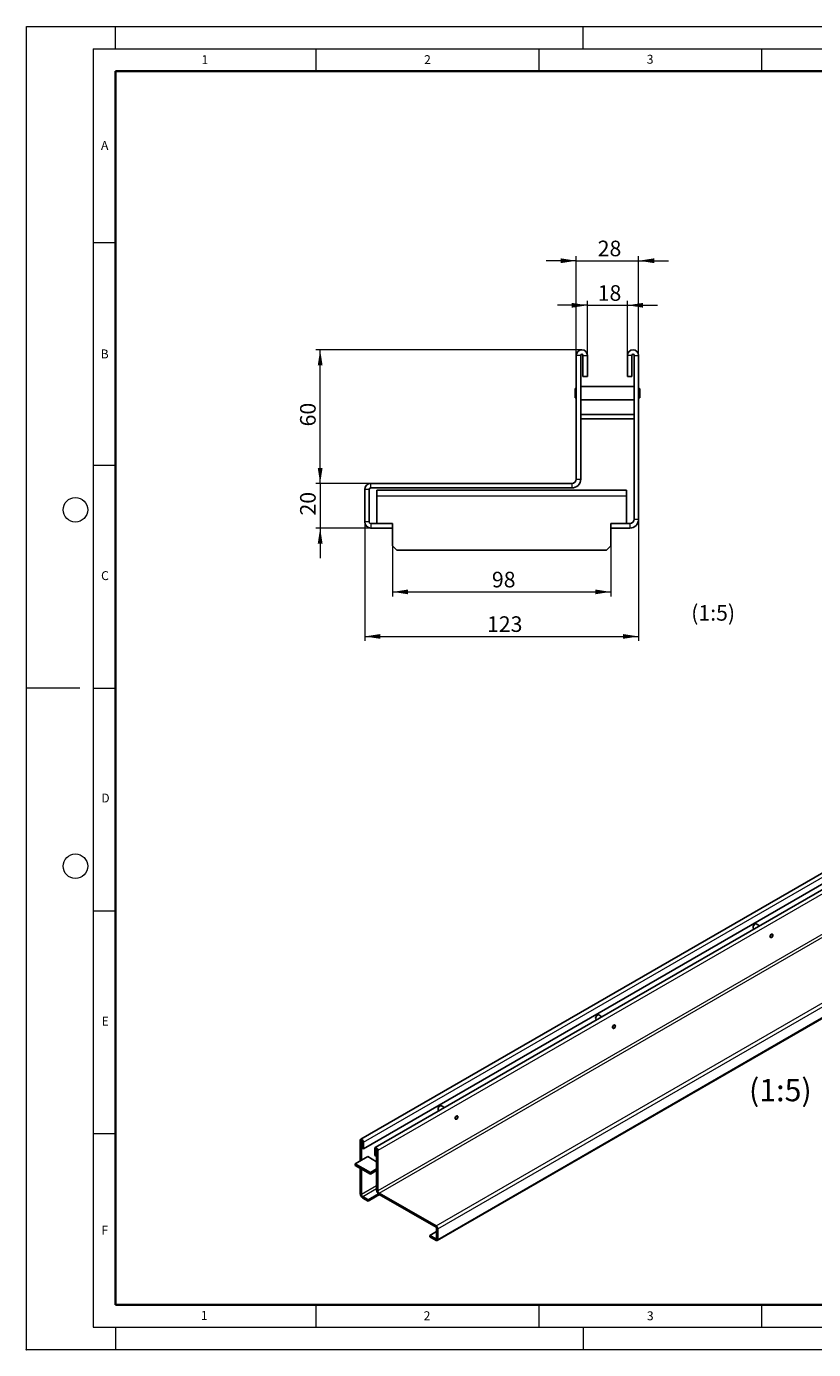
# Model space of a CAD drawing. Units: millimetres. Extents: x 0 to 420, y 0 to 297.
# Drawn here: x 0 to 177, y 0 to 297 of the extents above; entities that cross this region are included whole.
import ezdxf

# ---------------------------------------------------------------- set-up
doc = ezdxf.new("R2010")
doc.units = ezdxf.units.MM
doc.header["$PDSIZE"] = -1
doc.styles.add('SLDTEXTSTYLE0', font='TXT', dxfattribs={"width": 0.605})
doc.dimstyles.new('SLDDIMSTYLE0', dxfattribs={"dimtxt": 3.5, "dimasz": 3.5, "dimexe": 0, "dimexo": 0.0625, "dimgap": 0.875, "dimtad": 1, "dimlfac": 2, "dimrnd": 1e-09, "dimzin": 12, "dimdsep": 46, "dimtxsty": 'SLDTEXTSTYLE0', "dimsah": 1, "dimcen": 0.09, "dimadec": 0, "dimazin": 3, "dimtfac": 1, "dimtdec": 3, "dimtmove": 0, "dimatfit": 0, "dimfxl": 1, "dimfrac": 2, "dimtolj": 1, "dimtzin": 12, "dimarcsym": 0})
doc.dimstyles.new('SLDDIMSTYLE1', dxfattribs={"dimtxt": 3.5, "dimasz": 3.5, "dimexe": 0, "dimexo": 0.0625, "dimgap": 0.875, "dimtad": 1, "dimlfac": 2, "dimrnd": 1e-09, "dimzin": 12, "dimdsep": 46, "dimtxsty": 'SLDTEXTSTYLE0', "dimsah": 1, "dimcen": 0.09, "dimadec": 0, "dimazin": 3, "dimtfac": 1, "dimtdec": 3, "dimtofl": 0, "dimtmove": 0, "dimatfit": 3, "dimfxl": 1, "dimfrac": 2, "dimtolj": 1, "dimtzin": 12, "dimarcsym": 0})

# ---------------------------------------------------------------- blocks, each defined once
blk = doc.blocks.new('_D')
at = {"color": 7, "linetype": 'Continuous', "lineweight": 0}
for p, q in [((123.44, 244.41), (116.71, 244.41)), ((123.44, 223.26), (123.44, 245.41)), ((123.44, 244.41), (137.44, 244.41)), ((137.44, 223.26), (137.44, 245.41)), ((137.44, 244.41), (144.17, 244.41))]:
    blk.add_line(p, q, dxfattribs=at)
at = {"color": 7, "linetype": 'Continuous', "lineweight": 18}
for points in [[(123.44, 244.41), (119.94, 244.95), (119.94, 243.87)], [(137.44, 244.41), (140.94, 243.87), (140.94, 244.95)]]:
    blk.add_solid(points, dxfattribs=at)
at = {"color": 7, "linetype": 'Continuous', "lineweight": 18, "insert": (128.25, 248.92), "char_height": 3.5, "attachment_point": 1, "style": 'SLDTEXTSTYLE0'}
blk.add_mtext('28', dxfattribs=at)
blk = doc.blocks.new('_D_1')
at = {"color": 7, "linetype": 'Continuous', "lineweight": 0}
for p, q in [((125.94, 223.26), (125.94, 235.41)), ((134.94, 223.26), (134.94, 235.41)), ((125.94, 234.41), (119.21, 234.41)), ((125.94, 234.41), (134.94, 234.41)), ((134.94, 234.41), (141.67, 234.41))]:
    blk.add_line(p, q, dxfattribs=at)
at = {"color": 7, "linetype": 'Continuous', "lineweight": 18}
for points in [[(125.94, 234.41), (122.44, 234.95), (122.44, 233.87)], [(134.94, 234.41), (138.44, 233.87), (138.44, 234.95)]]:
    blk.add_solid(points, dxfattribs=at)
at = {"color": 7, "linetype": 'Continuous', "lineweight": 18, "insert": (128.25, 238.92), "char_height": 3.5, "attachment_point": 1, "style": 'SLDTEXTSTYLE0'}
blk.add_mtext('18', dxfattribs=at)
blk = doc.blocks.new('_D_2')
at = {"color": 7, "linetype": 'Continuous', "lineweight": 0}
for p, q in [((124.59, 224.41), (64.94, 224.41)), ((65.94, 194.41), (65.94, 224.41)), ((77.21, 194.41), (64.94, 194.41))]:
    blk.add_line(p, q, dxfattribs=at)
at = {"color": 7, "linetype": 'Continuous', "lineweight": 18}
for points in [[(65.94, 224.41), (65.4, 220.91), (66.48, 220.91)], [(65.94, 194.41), (66.48, 197.91), (65.4, 197.91)]]:
    blk.add_solid(points, dxfattribs=at)
at = {"color": 7, "linetype": 'Continuous', "lineweight": 18, "insert": (61.43, 207.22), "char_height": 3.5, "attachment_point": 1, "rotation": 90, "style": 'SLDTEXTSTYLE0'}
blk.add_mtext('60', dxfattribs=at)
blk = doc.blocks.new('_D_3')
at = {"color": 7, "linetype": 'Continuous', "lineweight": 0}
for p, q in [((65.94, 194.41), (65.94, 201.14)), ((77.21, 194.41), (64.94, 194.41)), ((65.94, 194.41), (65.94, 184.41)), ((77.21, 184.41), (64.94, 184.41)), ((65.94, 184.41), (65.94, 177.68))]:
    blk.add_line(p, q, dxfattribs=at)
at = {"color": 7, "linetype": 'Continuous', "lineweight": 18}
for points in [[(65.94, 194.41), (66.48, 197.91), (65.4, 197.91)], [(65.94, 184.41), (65.4, 180.91), (66.48, 180.91)]]:
    blk.add_solid(points, dxfattribs=at)
at = {"color": 7, "linetype": 'Continuous', "lineweight": 18, "insert": (61.43, 187.22), "char_height": 3.5, "attachment_point": 1, "rotation": 90, "style": 'SLDTEXTSTYLE0'}
blk.add_mtext('20', dxfattribs=at)
blk = doc.blocks.new('_D_4')
at = {"color": 7, "linetype": 'Continuous', "lineweight": 0}
for p, q in [((82.19, 184.31), (82.19, 169.07)), ((131.19, 184.31), (131.19, 169.07)), ((82.19, 170.07), (131.19, 170.07))]:
    blk.add_line(p, q, dxfattribs=at)
at = {"color": 7, "linetype": 'Continuous', "lineweight": 18}
for points in [[(82.19, 170.07), (85.69, 169.54), (85.69, 170.61)], [(131.19, 170.07), (127.69, 170.61), (127.69, 169.54)]]:
    blk.add_solid(points, dxfattribs=at)
at = {"color": 7, "linetype": 'Continuous', "lineweight": 18, "insert": (104.5, 174.59), "char_height": 3.5, "attachment_point": 1, "style": 'SLDTEXTSTYLE0'}
blk.add_mtext('98', dxfattribs=at)
blk = doc.blocks.new('_D_5')
at = {"color": 7, "linetype": 'Continuous', "lineweight": 0}
for p, q in [((75.94, 185.68), (75.94, 159.07)), ((137.44, 186.31), (137.44, 159.07)), ((75.94, 160.07), (137.44, 160.07))]:
    blk.add_line(p, q, dxfattribs=at)
at = {"color": 7, "linetype": 'Continuous', "lineweight": 18}
for points in [[(75.94, 160.07), (79.44, 159.54), (79.44, 160.61)], [(137.44, 160.07), (133.94, 160.61), (133.94, 159.54)]]:
    blk.add_solid(points, dxfattribs=at)
at = {"color": 7, "linetype": 'Continuous', "lineweight": 18, "insert": (103.4, 164.59), "char_height": 3.5, "attachment_point": 1, "style": 'SLDTEXTSTYLE0'}
blk.add_mtext('123', dxfattribs=at)

msp = doc.modelspace()

# ---------------------------------------------------------------- linework, layer by layer
at = {"color": 7, "linetype": 'Continuous', "lineweight": 18}
for p, q in [((0, 0), (0, 297)), ((0, 297), (420, 297)), ((20, 292), (20, 297)), ((125, 292), (125, 297)), ((15, 292), (415, 292)), ((15, 292), (15, 5)), ((65, 292), (65, 287)), ((115, 292), (115, 287)), ((165, 292), (165, 287)), ((15, 248.5), (20, 248.5)), ((15, 198.5), (20, 198.5)), ((12, 148.5), (0, 148.5)), ((15, 148.5), (20, 148.5)), ((15, 98.5), (20, 98.5)), ((15, 48.5), (20, 48.5)), ((65, 10), (65, 5)), ((115, 10), (115, 5)), ((165, 10), (165, 5)), ((15, 5), (415, 5)), ((20, 5), (20, 0)), ((125, 5), (125, 0)), ((0, 0), (420, 0))]:
    msp.add_line(p, q, dxfattribs=at)
at = {"color": 7, "linetype": 'Continuous', "lineweight": 35}
for p, q in [((20, 287), (20, 10)), ((410, 287), (20, 287)), ((20, 10), (415, 10))]:
    msp.add_line(p, q, dxfattribs=at)
at = {"color": 7, "linetype": 'Continuous', "lineweight": 25}
for p, q in [((123.4385, 195.4076), (123.4385, 223.1576)), ((124.4385, 195.4076), (124.4385, 223.1576)), ((124.9385, 218.4076), (124.9385, 223.1576)), ((125.9385, 218.4076), (125.9385, 223.1576)), ((134.9385, 223.1576), (134.9385, 218.4076)), ((135.9385, 223.1576), (135.9385, 218.4076)), ((136.4385, 223.1576), (136.4385, 186.4076)), ((137.4385, 223.1576), (137.4385, 186.4076)), ((124.9385, 218.4076), (125.9385, 218.4076)), ((135.9385, 218.4076), (134.9385, 218.4076)), ((123.2135, 215.7001), (123.1885, 215.6751)), ((123.1885, 213.6401), (123.1885, 215.6751)), ((123.4385, 215.7001), (123.2135, 215.7001)), ((123.2135, 215.7001), (123.2135, 213.6151)), ((124.4635, 216.1576), (124.4385, 216.1326)), ((136.4135, 216.1576), (124.4635, 216.1576)), ((124.4635, 216.1576), (124.4635, 213.1576)), ((136.4385, 216.1326), (136.4135, 216.1576)), ((136.4135, 213.1576), (136.4135, 216.1576)), ((137.6635, 215.7001), (137.4385, 215.7001)), ((137.6885, 215.6751), (137.6635, 215.7001)), ((137.6635, 213.6151), (137.6635, 215.7001)), ((137.6885, 215.6751), (137.6885, 213.6401)), ((123.1885, 213.6401), (123.2135, 213.6151)), ((123.2135, 213.6151), (123.4385, 213.6151)), ((124.4385, 213.1826), (124.4635, 213.1576)), ((124.4635, 213.1576), (136.4135, 213.1576)), ((136.4135, 213.1576), (136.4385, 213.1826)), ((137.4385, 213.6151), (137.6635, 213.6151)), ((137.6635, 213.6151), (137.6885, 213.6401)), ((136.4385, 209.9076), (124.4385, 209.9076)), ((136.4385, 208.9076), (124.4385, 208.9076)), ((122.4385, 194.4076), (77.3068, 194.4076)), ((122.4385, 193.4076), (77.3068, 193.4076)), ((75.9385, 185.7759), (75.9385, 193.0393)), ((76.9385, 185.7759), (76.9385, 193.0393)), ((78.6885, 191.6576), (78.6885, 192.9076)), ((78.6885, 192.9076), (134.6885, 192.9076)), ((78.6885, 191.6576), (78.6885, 185.4076)), ((134.6885, 192.9076), (134.6885, 191.6576)), ((134.6885, 185.4076), (134.6885, 191.6576)), ((82.1885, 185.4076), (77.3068, 185.4076)), ((82.1885, 184.4076), (77.3068, 184.4076)), ((82.1885, 184.4076), (82.1885, 185.4076)), ((82.1885, 184.4076), (82.1885, 180.4076)), ((131.1885, 184.4076), (131.1885, 185.4076)), ((135.4385, 185.4076), (131.1885, 185.4076)), ((131.1885, 180.4076), (131.1885, 184.4076)), ((135.4385, 184.4076), (131.1885, 184.4076)), ((82.1885, 180.4076), (83.1885, 179.4076)), ((83.1885, 179.4076), (130.1885, 179.4076)), ((130.1885, 179.4076), (131.1885, 180.4076)), ((216.3312, 128.7466), (75.0512, 47.2076)), ((216.9347, 126.5579), (75.6547, 45.0188)), ((219.5839, 126.8693), (78.3039, 45.3303)), ((92.229, 24.4776), (233.509, 106.0166)), ((163.5549, 95.4966), (163.5479, 95.4925)), ((164.5661, 95.1161), (163.8551, 95.5264)), ((163.1309, 94.7701), (163.1309, 94.7619)), ((163.2552, 94.4871), (163.3658, 94.4233)), ((166.9915, 92.542), (167.0802, 92.4908)), ((167.2888, 92.5115), (167.2959, 92.5156)), ((167.4971, 93.2131), (167.4084, 93.2643)), ((167.5836, 93.014), (167.5836, 93.0222)), ((127.7756, 74.3649), (127.7756, 74.3567)), ((128.1996, 75.0915), (128.1925, 75.0874)), ((129.2107, 74.7109), (128.4997, 75.1213)), ((127.8999, 74.0819), (128.0104, 74.0182)), ((131.6362, 72.1368), (131.7249, 72.0856)), ((131.9335, 72.1064), (131.9406, 72.1104)), ((132.1418, 72.808), (132.0531, 72.8592)), ((132.2282, 72.6088), (132.2282, 72.617)), ((92.4202, 53.9597), (92.4202, 53.9516)), ((92.5446, 53.6768), (92.6551, 53.613)), ((92.8443, 54.6863), (92.8372, 54.6822)), ((93.8554, 54.3057), (93.1444, 54.7161)), ((96.2809, 51.7317), (96.3696, 51.6805)), ((96.5782, 51.7012), (96.5852, 51.7053)), ((96.7865, 52.4028), (96.6978, 52.454)), ((96.8729, 52.2037), (96.8729, 52.2118)), ((74.9476, 42.3239), (74.9476, 46.9786)), ((75.2305, 42.4871), (75.2305, 46.8153)), ((75.3719, 45.1821), (75.3719, 46.7337)), ((75.3719, 45.1821), (75.6547, 45.0188)), ((75.6547, 45.0188), (75.6547, 46.5705)), ((78.2003, 45.1013), (78.2003, 43.5497)), ((78.4832, 44.938), (78.4832, 43.3864)), ((78.6246, 44.8564), (78.6246, 35.7917)), ((78.9074, 44.6932), (78.9074, 35.6285)), ((73.8162, 41.6709), (76.6447, 43.3033)), ((77.2104, 39.712), (73.8162, 41.6709)), ((73.8162, 41.6709), (73.8162, 41.3443)), ((76.6447, 43.3033), (78.6246, 42.1606)), ((78.4832, 43.3864), (78.2003, 43.5497)), ((78.4832, 43.3864), (78.6246, 43.4681)), ((77.2104, 39.3854), (73.8162, 41.3443)), ((74.9476, 34.9739), (74.9476, 40.6913)), ((75.2305, 34.8107), (75.2305, 40.5281)), ((78.6246, 40.5282), (77.2104, 39.712)), ((78.6246, 40.2016), (77.2104, 39.3854)), ((77.2104, 39.712), (77.2104, 39.3854)), ((76.7154, 33.627), (75.5133, 34.3208)), ((76.7154, 33.3004), (75.5133, 33.9941)), ((79.0091, 34.9508), (76.7154, 33.627)), ((79.2623, 34.7703), (76.7154, 33.3004)), ((76.7154, 33.3004), (76.7154, 33.627)), ((91.9554, 27.7712), (79.1903, 35.1386)), ((91.9554, 27.4446), (79.1903, 34.8119)), ((92.0596, 27.2641), (92.0596, 24.8915)), ((92.3424, 27.1009), (92.3424, 24.7282)), ((90.5747, 25.6282), (92.0596, 26.4852)), ((91.9554, 24.8313), (90.5747, 25.6282)), ((90.5747, 25.3015), (90.5747, 25.6282)), ((91.9554, 24.5046), (90.5747, 25.3015))]:
    msp.add_line(p, q, dxfattribs=at)
at = {"color": 8, "linetype": 'Continuous', "lineweight": 18}
for p, q in [((124.4385, 223.1576), (123.4385, 223.1576)), ((124.9385, 223.1576), (125.9385, 223.1576)), ((135.9385, 223.1576), (134.9385, 223.1576)), ((136.4385, 223.1576), (137.4385, 223.1576)), ((77.3068, 193.4076), (77.3068, 194.4076)), ((122.4385, 194.4076), (122.4385, 193.4076)), ((123.4385, 195.4076), (124.4385, 195.4076)), ((76.9385, 193.0393), (75.9385, 193.0393)), ((78.6885, 191.6576), (134.6885, 191.6576)), ((76.9385, 185.7759), (75.9385, 185.7759)), ((77.3068, 185.4076), (77.3068, 184.4076)), ((135.4385, 185.4076), (135.4385, 184.4076)), ((136.4385, 186.4076), (137.4385, 186.4076)), ((75.6547, 46.5705), (216.9347, 128.1095)), ((220.1874, 126.2322), (78.9074, 44.6932)), ((220.1874, 117.1675), (78.9074, 35.6285)), ((79.1903, 35.1386), (220.4702, 116.6776)), ((91.9554, 27.7712), (233.2354, 109.3102)), ((92.3424, 27.1009), (233.6224, 108.6399)), ((92.3424, 24.7282), (233.6224, 106.2673)), ((75.2305, 46.8153), (74.9476, 46.9786)), ((75.2305, 46.8153), (75.3012, 46.8562)), ((75.3719, 46.7337), (75.6547, 46.5705)), ((78.4832, 44.938), (78.2003, 45.1013)), ((78.5539, 44.9789), (78.4832, 44.938)), ((78.6246, 44.8564), (78.9074, 44.6932)), ((78.6246, 36.7696), (75.2305, 34.8107)), ((75.5133, 34.3208), (78.6246, 36.1164)), ((78.9074, 35.6285), (78.6246, 35.7917)), ((75.2305, 34.8107), (74.9476, 34.9739)), ((75.5133, 34.3208), (75.5133, 33.9941)), ((79.1903, 35.1386), (79.1903, 34.8119)), ((91.9554, 27.4446), (91.9554, 27.7712)), ((92.0596, 27.2641), (92.3424, 27.1009)), ((92.0596, 24.8914), (91.9554, 24.8313)), ((91.9554, 24.8313), (91.9554, 24.5046)), ((92.0596, 24.8915), (92.3424, 24.7282))]:
    msp.add_line(p, q, dxfattribs=at)
at = {"color": 7, "linetype": 'Continuous', "lineweight": 25, "flags": 128}
for points in [[(163.8551, 95.5264), (163.7673, 95.5535), (163.6288, 95.5318), (163.4815, 95.4468), (163.343, 95.3087), (163.2302, 95.1341), (163.1565, 94.9443), (163.1309, 94.7619)], [(167.4586, 93.2354), (167.4351, 93.2524), (167.3387, 93.2712), (167.2251, 93.2317), (167.1114, 93.14), (167.0151, 93.01), (166.9507, 92.8616), (166.9281, 92.7173), (166.9507, 92.5991), (167.0151, 92.525), (167.0417, 92.5131)], [(166.9938, 92.6818), (167.0163, 92.8251), (167.0802, 92.9724), (167.1759, 93.1015), (167.2887, 93.1925), (167.4015, 93.2317), (167.4972, 93.2131), (167.5611, 93.1395), (167.5836, 93.0222), (167.5836, 93.0222)], [(167.2888, 92.5115), (167.2887, 92.5114), (167.1759, 92.4722), (167.0802, 92.4908), (167.0163, 92.5644), (166.9938, 92.6818)], [(167.008, 92.6818), (167.0299, 92.5672), (167.0923, 92.4954), (167.1856, 92.4773), (167.2958, 92.5155), (167.4059, 92.6044), (167.4993, 92.7303), (167.5616, 92.8742), (167.5836, 93.014), (167.5616, 93.1285), (167.4993, 93.2004), (167.4059, 93.2185), (167.2958, 93.1803), (167.1856, 93.0914), (167.0923, 92.9655), (167.0299, 92.8216), (167.008, 92.6818)], [(128.4997, 75.1213), (128.412, 75.1484), (128.2735, 75.1267), (128.1262, 75.0416), (127.9877, 74.9035), (127.8748, 74.729), (127.8012, 74.5391), (127.7756, 74.3567)], [(132.1032, 72.8302), (132.0797, 72.8473), (131.9834, 72.866), (131.8697, 72.8265), (131.7561, 72.7348), (131.6597, 72.6049), (131.5953, 72.4564), (131.5727, 72.3121), (131.5953, 72.1939), (131.6597, 72.1198), (131.6863, 72.1079)], [(131.6385, 72.2766), (131.6609, 72.4199), (131.7249, 72.5673), (131.8205, 72.6963), (131.9334, 72.7874), (132.0462, 72.8266), (132.1419, 72.8079), (132.2058, 72.7344), (132.2282, 72.617), (132.2282, 72.617)], [(131.9335, 72.1064), (131.9334, 72.1063), (131.8205, 72.0671), (131.7249, 72.0857), (131.6609, 72.1593), (131.6385, 72.2766)], [(131.6526, 72.2766), (131.6745, 72.1621), (131.7369, 72.0903), (131.8303, 72.0721), (131.9404, 72.1104), (132.0506, 72.1992), (132.1439, 72.3252), (132.2063, 72.469), (132.2282, 72.6088), (132.2063, 72.7234), (132.1439, 72.7952), (132.0506, 72.8134), (131.9404, 72.7751), (131.8303, 72.6862), (131.7369, 72.5603), (131.6745, 72.4165), (131.6526, 72.2766)], [(93.1444, 54.7161), (93.0566, 54.7432), (92.9182, 54.7215), (92.7708, 54.6365), (92.6324, 54.4983), (92.5195, 54.3238), (92.4458, 54.1339), (92.4202, 53.9516)], [(96.7479, 52.4251), (96.7244, 52.4421), (96.628, 52.4609), (96.5144, 52.4214), (96.4007, 52.3297), (96.3044, 52.1997), (96.24, 52.0513), (96.2174, 51.907), (96.24, 51.7888), (96.3044, 51.7146), (96.331, 51.7027)], [(96.2832, 51.8715), (96.3056, 52.0147), (96.3695, 52.1621), (96.4652, 52.2911), (96.578, 52.3822), (96.6909, 52.4214), (96.7865, 52.4028), (96.8504, 52.3292), (96.8729, 52.2118), (96.8729, 52.2118)], [(96.5782, 51.7012), (96.578, 51.7011), (96.4652, 51.6619), (96.3695, 51.6805), (96.3056, 51.7541), (96.2832, 51.8715)], [(96.2973, 51.8715), (96.3192, 51.7569), (96.3816, 51.6851), (96.475, 51.6669), (96.5851, 51.7052), (96.6952, 51.7941), (96.7886, 51.92), (96.851, 52.0638), (96.8729, 52.2037), (96.851, 52.3182), (96.7886, 52.39), (96.6952, 52.4082), (96.5851, 52.3699), (96.475, 52.2811), (96.3816, 52.1551), (96.3192, 52.0113), (96.2973, 51.8715)], [(75.6547, 46.5705), (75.6278, 46.7423), (75.5512, 46.919), (75.4365, 47.0737), (75.3012, 47.1828), (75.1659, 47.2298), (75.0512, 47.2075), (74.9745, 47.1193), (74.9476, 46.9786)], [(75.3719, 46.7337), (75.3665, 46.7681), (75.3512, 46.8034), (75.3282, 46.8343), (75.3012, 46.8562), (75.2741, 46.8656), (75.2512, 46.8611), (75.2358, 46.8435), (75.2305, 46.8153)], [(78.9074, 44.6932), (78.8805, 44.865), (78.8039, 45.0417), (78.6892, 45.1964), (78.5539, 45.3056), (78.4186, 45.3526), (78.3039, 45.3303), (78.2272, 45.242), (78.2003, 45.1013)], [(78.6246, 44.8564), (78.6192, 44.8908), (78.6039, 44.9261), (78.5809, 44.9571), (78.5539, 44.9789), (78.5268, 44.9883), (78.5039, 44.9838), (78.4885, 44.9662), (78.4832, 44.938)]]:
    msp.add_lwpolyline(points, dxfattribs=at)
at = {"color": 7, "linetype": 'Continuous', "lineweight": 18}
for centre in [(11, 188.5), (11, 108.5)]:
    msp.add_circle(centre, 2.75, dxfattribs=at)
at = {"color": 7, "linetype": 'Continuous', "lineweight": 25}
for centre, radius, start, end in [((124.6885, 223.1576), 1.25, 0, 180), ((124.6885, 223.1576), 0.25, 0, 180), ((136.1885, 223.1576), 1.25, 0, 180), ((136.1885, 223.1576), 0.25, 0, 180), ((77.3068, 193.0393), 1.3683, 90, 180), ((77.3068, 193.0393), 0.3683, 90, 180), ((122.4385, 195.4076), 2, 270, 0), ((122.4385, 195.4076), 1, 270, 0), ((77.3068, 185.7759), 1.3683, 180, 270), ((77.3068, 185.7759), 0.3683, 180, 270), ((135.4385, 186.4076), 2, 270, 0), ((135.4385, 186.4076), 1, 270, 0), ((164.0213, 94.7378), 0.8909, 122.095632, 177.921994), ((163.4141, 94.7245), 0.2857, 172.482216, 236.210341), ((128.0588, 74.3194), 0.2857, 172.482216, 236.210341), ((128.6659, 74.3326), 0.8909, 122.095632, 177.921994), ((92.7034, 53.9142), 0.2857, 172.482216, 236.210341), ((93.3106, 53.9274), 0.8909, 122.095632, 177.921994), ((79.8526, 35.8475), 1.2293, 182.602294, 237.397707), ((76.1757, 35.0297), 1.2293, 182.602294, 237.397707), ((75.8445, 34.8386), 0.6147, 182.602294, 237.397707), ((79.5214, 35.6564), 0.6147, 182.602294, 237.397707), ((91.5023, 27.0627), 0.841, 2.602294, 57.397707), ((91.8335, 27.2538), 0.2264, 2.602294, 57.397707), ((91.9961, 24.8812), 0.0643, 230.814973, 9.220266), ((92.1065, 24.6899), 0.2391, 230.814973, 9.220266)]:
    msp.add_arc(centre, radius, start, end, dxfattribs=at)
msp.add_point((0, 0))

# ---------------------------------------------------------------- texts
at = {"color": 7, "linetype": 'Continuous', "lineweight": 18, "char_height": 2, "attachment_point": 2, "style": 'SLDTEXTSTYLE0'}
for s, insert in [('1', (40.051, 290.553)), ('2', (90.0332, 290.5567)), ('3', (140.0166, 290.6379)), ('A', (17.561, 271.2966)), ('B', (17.5517, 224.4926)), ('C', (17.6275, 174.7262)), ('D', (17.7359, 124.8018)), ('E', (17.6898, 74.7268)), ('F', (17.5937, 27.7733)), ('1', (39.9009, 8.6623)), ('2', (89.9334, 8.5904)), ('3', (140.0453, 8.5647))]:
    msp.add_mtext(s, dxfattribs=dict(at, insert=insert))
at = {"color": 7, "linetype": 'Continuous', "lineweight": 0, "attachment_point": 2, "style": 'SLDTEXTSTYLE0'}
for insert, char_height in [((154.1672, 167.1164), 3.5), ((169.2549, 60.7374), 5)]:
    msp.add_mtext('(1:5)', dxfattribs=dict(at, insert=insert, char_height=char_height))

# ---------------------------------------------------------------- dimensions: what is measured, and where the dimension line sits
at = {"color": 7, "linetype": 'Continuous', "lineweight": 18}
for base, p1, p2, dimstyle, picture, middle in [((137.4385, 244.4076), (123.4385, 223.1576), (137.4385, 223.1576), 'SLDDIMSTYLE0', '_D', (130.4385, 244.4076)), ((134.9385, 234.4076), (125.9385, 223.1576), (134.9385, 223.1576), 'SLDDIMSTYLE0', '_D_1', (130.4385, 234.4076)), ((137.4385, 160.0743), (75.9385, 185.7759), (137.4385, 186.4076), 'SLDDIMSTYLE1', '_D_5', (106.6885, 160.0743)), ((131.1885, 170.0743), (82.1885, 184.4076), (131.1885, 184.4076), 'SLDDIMSTYLE1', '_D_4', (106.6885, 170.0743))]:
    dim = msp.add_linear_dim(base=base, p1=p1, p2=p2, dimstyle=dimstyle, dxfattribs=at)
    dim.commit()
    dim.dimension.update_dxf_attribs({"geometry": picture, "text_midpoint": middle, "dimtype": 160})
for base, p2, dimstyle, picture, middle in [((65.9385, 224.4076), (124.6885, 224.4076), 'SLDDIMSTYLE1', '_D_2', (65.9385, 209.4076)), ((65.9385, 184.4076), (77.3068, 184.4076), 'SLDDIMSTYLE0', '_D_3', (65.9385, 189.4076))]:
    dim = msp.add_linear_dim(base=base, p1=(77.3068, 194.4076), p2=p2, angle=90, dimstyle=dimstyle, dxfattribs=at)
    dim.commit()
    dim.dimension.update_dxf_attribs({"geometry": picture, "text_midpoint": middle, "dimtype": 160})

doc.saveas('drawing.dxf')
